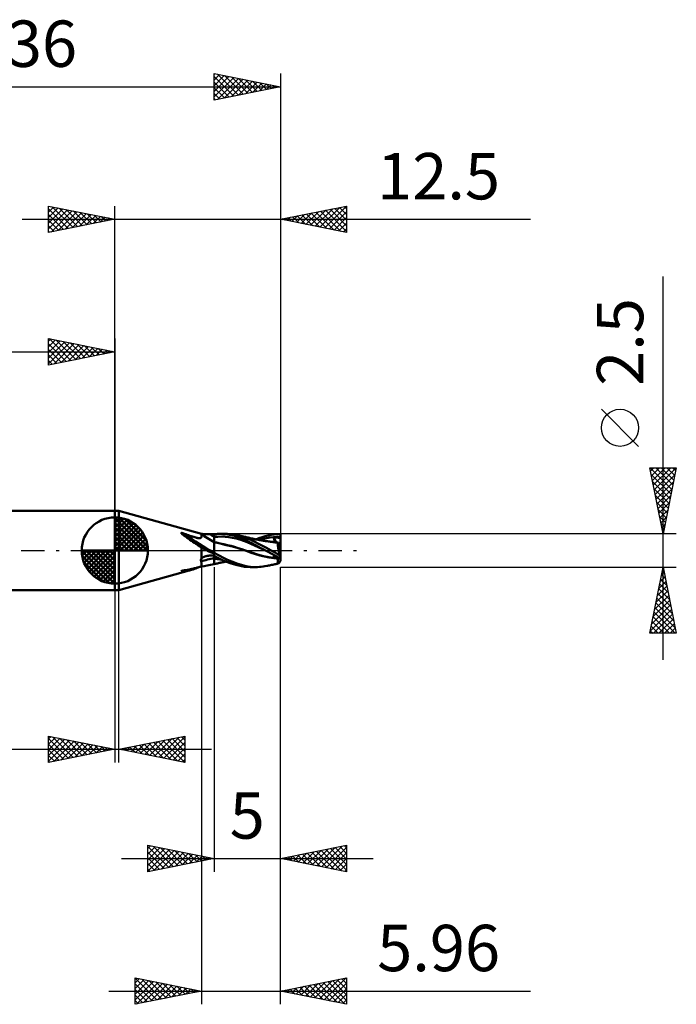
# Model space of a CAD drawing. Units: millimetres. Extents: x -40.6 to 42.4, y -34.2 to 40.1.
# Drawn here: x -7.2 to 42.4, y -34.2 to 40.1 of the extents above; entities that cross this region are included whole.
import ezdxf
from ezdxf.enums import TextEntityAlignment as Align

# ---------------------------------------------------------------- set-up
doc = ezdxf.new("R2010")
doc.units = ezdxf.units.MM
doc.header["$LTSCALE"] = 4.4
doc.linetypes.add('LONGDASH_DASH', pattern=[0.85, 0.4, -0.2, 0.05, -0.2])
for name, color, linetype in [('1', 4, 'CONTINUOUS'), ('2', 7, 'CONTINUOUS'), ('4', 2, 'LONGDASH_DASH'), ('CUT', 1, 'CONTINUOUS'), ('NOCUT', 7, 'CONTINUOUS'), ('SK1', 4, 'CONTINUOUS'), ('SK2', 7, 'CONTINUOUS'), ('SK4', 2, 'LONGDASH_DASH')]:
    doc.layers.add(name, color=color, linetype=linetype)
doc.styles.get("Standard").update_dxf_attribs({"font": 'Monospac821 BT'})

msp = doc.modelspace()

# ---------------------------------------------------------------- linework, layer by layer
at = {"layer": '1', "color": 4, "linetype": 'CONTINUOUS', "lineweight": 50}
for p, q in [((0, 3), (0.3, 3)), ((0, -3), (0, 3)), ((6.54, 1.25), (0.3, 3)), ((0.3, -3), (0.3, 3)), ((5.019, 1.313), (5.021, 1.321)), ((5.021, 1.305), (5.019, 1.313)), ((5.021, 1.321), (5.028, 1.326)), ((5.026, 1.296), (5.021, 1.305)), ((5.032, 1.287), (5.026, 1.296)), ((5.028, 1.326), (5.038, 1.328)), ((5.039, 1.278), (5.032, 1.287)), ((5.038, 1.328), (5.05, 1.328)), ((5.048, 1.269), (5.039, 1.278)), ((5.056, 1.26), (5.048, 1.269)), ((5.062, 1.327), (5.05, 1.328)), ((5.066, 1.251), (5.056, 1.26)), ((5.075, 1.325), (5.062, 1.327)), ((5.075, 1.243), (5.066, 1.251)), ((5.088, 1.323), (5.075, 1.325)), ((5.084, 1.235), (5.075, 1.243)), ((5.094, 1.227), (5.084, 1.235)), ((5.101, 1.32), (5.088, 1.323)), ((5.104, 1.218), (5.094, 1.227)), ((5.114, 1.317), (5.101, 1.32)), ((5.115, 1.209), (5.104, 1.218)), ((5.128, 1.313), (5.114, 1.317)), ((5.127, 1.199), (5.115, 1.209)), ((5.139, 1.189), (5.127, 1.199)), ((5.142, 1.309), (5.128, 1.313)), ((5.152, 1.179), (5.139, 1.189)), ((5.156, 1.304), (5.142, 1.309)), ((5.166, 1.169), (5.152, 1.179)), ((5.17, 1.3), (5.156, 1.304)), ((5.18, 1.158), (5.166, 1.169)), ((5.184, 1.295), (5.17, 1.3)), ((5.195, 1.147), (5.18, 1.158)), ((5.198, 1.29), (5.184, 1.295)), ((5.215, 1.132), (5.195, 1.147)), ((5.211, 1.285), (5.198, 1.29)), ((5.224, 1.28), (5.211, 1.285)), ((5.236, 1.117), (5.215, 1.132)), ((5.237, 1.275), (5.224, 1.28)), ((5.257, 1.102), (5.236, 1.117)), ((5.248, 1.271), (5.237, 1.275)), ((5.259, 1.266), (5.248, 1.271)), ((5.28, 1.086), (5.257, 1.102)), ((5.269, 1.262), (5.259, 1.266)), ((5.369, 1.226), (5.269, 1.262)), ((5.303, 1.069), (5.28, 1.086)), ((5.327, 1.052), (5.303, 1.069)), ((5.441, 0.974), (5.327, 1.052)), ((5.47, 1.189), (5.369, 1.226)), ((5.555, 0.895), (5.441, 0.974)), ((5.571, 1.153), (5.47, 1.189)), ((5.67, 0.815), (5.555, 0.895)), ((5.672, 1.118), (5.571, 1.153)), ((5.785, 0.736), (5.67, 0.815)), ((5.773, 1.083), (5.672, 1.118)), ((5.87, 1.051), (5.773, 1.083)), ((5.961, 1.021), (5.87, 1.051)), ((6.04, 0.997), (5.961, 1.021)), ((6.108, 0.977), (6.04, 0.997)), ((6.167, 0.962), (6.108, 0.977)), ((6.217, 0.949), (6.167, 0.962)), ((6.259, 0.94), (6.217, 0.949)), ((6.294, 0.934), (6.259, 0.94)), ((6.324, 0.929), (6.294, 0.934)), ((6.348, 0.926), (6.324, 0.929)), ((6.371, 0.925), (6.348, 0.926)), ((6.393, 0.924), (6.371, 0.925)), ((6.393, 0.924), (6.415, 0.925)), ((6.415, 0.925), (6.436, 0.927)), ((6.436, 0.927), (6.456, 0.931)), ((6.456, 0.931), (6.474, 0.937)), ((6.474, 0.937), (6.49, 0.945)), ((6.485, 1.26), (6.486, 1.261)), ((6.485, 1.259), (6.485, 1.26)), ((6.486, 1.258), (6.485, 1.259)), ((6.486, 1.261), (6.487, 1.261)), ((6.487, 1.257), (6.486, 1.258)), ((6.487, 1.261), (6.489, 1.261)), ((6.489, 1.256), (6.487, 1.257)), ((6.492, 1.261), (6.489, 1.261)), ((6.491, 1.254), (6.489, 1.256)), ((6.49, 0.945), (6.504, 0.954)), ((6.493, 1.252), (6.491, 1.254)), ((6.495, 1.261), (6.492, 1.261)), ((6.496, 1.25), (6.493, 1.252)), ((6.498, 1.26), (6.495, 1.261)), ((6.5, 1.248), (6.496, 1.25)), ((6.502, 1.259), (6.498, 1.26)), ((6.503, 1.246), (6.5, 1.248)), ((6.507, 1.258), (6.502, 1.259)), ((6.508, 1.244), (6.503, 1.246)), ((6.504, 0.954), (6.516, 0.965)), ((6.511, 1.257), (6.507, 1.258)), ((6.512, 1.241), (6.508, 1.244)), ((6.517, 1.256), (6.511, 1.257)), ((6.516, 1.239), (6.512, 1.241)), ((6.52, 1.234), (6.516, 1.239)), ((6.516, 0.965), (6.526, 0.977)), ((6.522, 1.255), (6.517, 1.256)), ((6.524, 1.228), (6.52, 1.234)), ((6.528, 1.253), (6.522, 1.255)), ((6.528, 1.223), (6.524, 1.228)), ((6.526, 0.977), (6.534, 0.989)), ((6.534, 1.252), (6.528, 1.253)), ((6.531, 1.217), (6.528, 1.223)), ((6.534, 1.211), (6.531, 1.217)), ((6.54, 1.25), (6.534, 1.252)), ((6.537, 1.204), (6.534, 1.211)), ((6.534, 0.989), (6.54, 1.002)), ((6.54, 1.197), (6.537, 1.204)), ((6.54, 1.25), (6.543, 1.25)), ((6.54, 1.25), (6.541, 1.25)), ((6.54, 1.25), (6.54, 1.25)), ((6.543, 1.184), (6.54, 1.197)), ((6.54, 1.002), (6.54, 1.197)), ((6.54, 1.002), (6.543, 1.022)), ((6.541, 1.25), (6.541, 1.25)), ((6.557, 1.25), (6.543, 1.25)), ((6.545, 1.169), (6.543, 1.184)), ((6.543, 1.022), (6.545, 1.043)), ((6.547, 1.154), (6.545, 1.169)), ((6.545, 1.043), (6.547, 1.063)), ((6.548, 1.137), (6.547, 1.154)), ((6.547, 1.063), (6.548, 1.082)), ((6.548, 1.12), (6.548, 1.137)), ((6.548, 1.101), (6.548, 1.12)), ((6.548, 1.082), (6.548, 1.101)), ((6.573, 1.249), (6.557, 1.25)), ((6.591, 1.248), (6.573, 1.249)), ((6.61, 1.247), (6.591, 1.248)), ((6.631, 1.246), (6.61, 1.247)), ((6.653, 1.245), (6.631, 1.246)), ((6.676, 1.243), (6.653, 1.245)), ((6.702, 1.242), (6.676, 1.243)), ((6.728, 1.24), (6.702, 1.242)), ((6.756, 1.238), (6.728, 1.24)), ((6.785, 1.236), (6.756, 1.238)), ((6.816, 1.234), (6.785, 1.236)), ((6.848, 1.233), (6.816, 1.234)), ((6.88, 1.231), (6.848, 1.233)), ((6.914, 1.229), (6.88, 1.231)), ((6.949, 1.228), (6.914, 1.229)), ((6.985, 1.227), (6.949, 1.228)), ((7.021, 1.225), (6.985, 1.227)), ((7.058, 1.224), (7.021, 1.225)), ((7.096, 1.224), (7.058, 1.224)), ((7.135, 1.223), (7.096, 1.224)), ((7.174, 1.223), (7.135, 1.223)), ((7.22, 1.222), (7.174, 1.223)), ((7.267, 1.222), (7.22, 1.222)), ((7.313, 1.222), (7.267, 1.222)), ((7.36, 1.222), (7.313, 1.222)), ((7.407, 1.222), (7.36, 1.222)), ((7.453, 1.221), (7.407, 1.222)), ((7.5, 1.221), (7.453, 1.221)), ((7.5, 1.223), (7.555, 1.23)), ((7.5, -1.036), (7.5, 1.223)), ((7.5, 1.023), (7.777, 1.044)), ((7.555, 1.23), (7.615, 1.236)), ((7.615, 1.236), (7.679, 1.241)), ((7.679, 1.241), (7.749, 1.246)), ((7.749, 1.246), (7.823, 1.249)), ((7.777, 1.044), (8.055, 1.045)), ((7.823, 1.249), (7.901, 1.25)), ((8.123, 1.245), (7.901, 1.25)), ((7.92, 1.25), (8.348, 1.25)), ((8.332, 1.029), (8.055, 1.045)), ((8.375, 1.224), (8.123, 1.245)), ((8.61, 0.999), (8.332, 1.029)), ((8.483, 1.248), (8.353, 1.25)), ((8.66, 1.184), (8.375, 1.224)), ((8.612, 1.242), (8.483, 1.248)), ((8.887, 0.955), (8.61, 0.999)), ((8.748, 1.232), (8.612, 1.242)), ((8.961, 1.124), (8.66, 1.184)), ((8.896, 1.217), (8.748, 1.232)), ((9.164, 0.897), (8.887, 0.955)), ((9.055, 1.194), (8.896, 1.217)), ((9.264, 1.043), (8.961, 1.124)), ((9.223, 1.164), (9.055, 1.194)), ((9.442, 0.823), (9.164, 0.897)), ((9.63, 1.059), (9.223, 1.164)), ((9.293, 1.15), (9.223, 1.164)), ((9.559, 0.941), (9.264, 1.043)), ((9.362, 1.136), (9.293, 1.15)), ((9.411, 1.125), (9.362, 1.136)), ((9.459, 1.115), (9.411, 1.125)), ((9.719, 0.732), (9.442, 0.823)), ((9.508, 1.105), (9.459, 1.115)), ((9.556, 1.094), (9.508, 1.105)), ((9.614, 1.081), (9.556, 1.094)), ((9.811, 0.833), (9.559, 0.941)), ((9.673, 1.068), (9.614, 1.081)), ((10.037, 0.901), (9.63, 1.059)), ((9.723, 1.056), (9.673, 1.068)), ((9.773, 1.044), (9.723, 1.056)), ((9.822, 1.032), (9.773, 1.044)), ((10.015, 0.731), (9.811, 0.833)), ((9.872, 1.02), (9.822, 1.032)), ((9.928, 1.007), (9.872, 1.02)), ((9.983, 0.993), (9.928, 1.007)), ((10.03, 0.981), (9.983, 0.993)), ((10.077, 0.969), (10.03, 0.981)), ((10.472, 0.694), (10.037, 0.901)), ((10.125, 0.958), (10.077, 0.969)), ((10.172, 0.946), (10.125, 0.958)), ((10.233, 0.932), (10.172, 0.946)), ((10.294, 0.918), (10.233, 0.932)), ((10.342, 0.907), (10.294, 0.918)), ((10.391, 0.896), (10.342, 0.907)), ((10.439, 0.885), (10.391, 0.896)), ((10.488, 0.875), (10.439, 0.885)), ((10.546, 0.863), (10.488, 0.875)), ((10.604, 0.851), (10.546, 0.863)), ((10.659, 0.84), (10.604, 0.851)), ((10.658, 0.84), (10.886, 0.93)), ((10.714, 0.829), (10.659, 0.84)), ((10.77, 0.818), (10.714, 0.829)), ((10.825, 0.808), (10.77, 0.818)), ((10.914, 0.792), (10.825, 0.808)), ((10.886, 0.93), (11.118, 1.009)), ((10.98, 0.78), (10.914, 0.792)), ((10.921, 0.791), (11.184, 0.863)), ((11.045, 0.769), (10.98, 0.78)), ((11.111, 0.758), (11.045, 0.769)), ((11.177, 0.748), (11.111, 0.758)), ((11.118, 1.009), (11.352, 1.078)), ((11.225, 0.74), (11.177, 0.748)), ((11.184, 0.863), (11.448, 0.924)), ((11.352, 1.078), (11.586, 1.135)), ((11.448, 0.924), (11.711, 0.973)), ((11.586, 1.135), (11.817, 1.182)), ((11.711, 0.973), (11.974, 1.011)), ((11.817, 1.182), (12.046, 1.218)), ((11.974, 1.011), (12.237, 1.036)), ((11.996, 0.971), (11.986, 0.997)), ((12.182, 0.617), (11.986, 0.997)), ((12.061, 0.991), (11.986, 0.997)), ((12.005, 0.946), (11.996, 0.971)), ((12.014, 0.921), (12.005, 0.946)), ((12.021, 0.898), (12.014, 0.921)), ((12.028, 0.874), (12.021, 0.898)), ((12.034, 0.852), (12.028, 0.874)), ((12.039, 0.83), (12.034, 0.852)), ((12.043, 0.809), (12.039, 0.83)), ((12.046, 0.789), (12.043, 0.809)), ((12.046, 1.218), (12.274, 1.241)), ((12.049, 0.77), (12.046, 0.789)), ((12.05, 0.751), (12.049, 0.77)), ((12.05, 0.734), (12.05, 0.751)), ((12.135, 0.984), (12.061, 0.991)), ((12.21, 0.977), (12.135, 0.984)), ((12.284, 0.969), (12.21, 0.977)), ((12.237, 1.036), (12.5, 1.046)), ((12.274, 1.241), (12.5, 1.25)), ((12.356, 0.96), (12.284, 0.969)), ((12.428, 0.951), (12.356, 0.96)), ((12.5, 0.941), (12.428, 0.951)), ((12.5, -0.767), (12.5, 1.25)), ((5.901, 0.656), (5.785, 0.736)), ((6.016, 0.576), (5.901, 0.656)), ((6.131, 0.496), (6.016, 0.576)), ((6.159, 0.477), (6.131, 0.496)), ((6.187, 0.459), (6.159, 0.477)), ((6.214, 0.441), (6.187, 0.459)), ((6.24, 0.424), (6.214, 0.441)), ((6.266, 0.407), (6.24, 0.424)), ((6.291, 0.39), (6.266, 0.407)), ((6.336, 0.362), (6.291, 0.39)), ((6.38, 0.335), (6.336, 0.362)), ((6.422, 0.31), (6.38, 0.335)), ((6.463, 0.287), (6.422, 0.31)), ((6.502, 0.265), (6.463, 0.287)), ((6.54, 0.246), (6.502, 0.265)), ((6.602, 0.207), (6.54, 0.246)), ((6.54, -0.629), (6.54, 0.246)), ((6.664, 0.17), (6.602, 0.207)), ((6.727, 0.133), (6.664, 0.17)), ((6.788, 0.097), (6.727, 0.133)), ((6.849, 0.063), (6.788, 0.097)), ((6.909, 0.031), (6.849, 0.063)), ((6.968, 0), (6.909, 0.031)), ((7.012, -0.022), (6.968, 0)), ((7.53, 0.621), (7.5, 0.626)), ((7.949, 0.523), (7.5, 0.618)), ((7.561, 0.616), (7.53, 0.621)), ((7.591, 0.61), (7.561, 0.616)), ((7.622, 0.605), (7.591, 0.61)), ((7.652, 0.599), (7.622, 0.605)), ((7.683, 0.593), (7.652, 0.599)), ((7.956, 0.538), (7.683, 0.593)), ((8.412, 0.415), (7.949, 0.523)), ((8.229, 0.477), (7.956, 0.538)), ((8.503, 0.412), (8.229, 0.477)), ((8.879, 0.301), (8.412, 0.415)), ((8.776, 0.342), (8.503, 0.412)), ((9.049, 0.268), (8.776, 0.342)), ((9.307, 0.184), (8.879, 0.301)), ((9.322, 0.188), (9.049, 0.268)), ((9.683, 0.063), (9.307, 0.184)), ((9.595, 0.101), (9.322, 0.188)), ((9.868, 0.007), (9.595, 0.101)), ((9.991, -0.053), (9.683, 0.063)), ((9.997, 0.619), (9.719, 0.732)), ((10.141, -0.094), (9.868, 0.007)), ((10.274, 0.493), (9.997, 0.619)), ((10.183, 0.64), (10.015, 0.731)), ((10.348, 0.55), (10.183, 0.64)), ((10.551, 0.366), (10.274, 0.493)), ((10.515, 0.459), (10.348, 0.55)), ((10.939, 0.462), (10.472, 0.694)), ((10.684, 0.368), (10.515, 0.459)), ((10.829, 0.241), (10.551, 0.366)), ((10.853, 0.276), (10.684, 0.368)), ((11.106, 0.117), (10.829, 0.241)), ((11.024, 0.185), (10.853, 0.276)), ((11.396, 0.227), (10.939, 0.462)), ((11.197, 0.092), (11.024, 0.185)), ((11.384, -0.007), (11.106, 0.117)), ((11.371, 0), (11.197, 0.092)), ((11.302, 0.728), (11.225, 0.74)), ((11.379, 0.716), (11.302, 0.728)), ((11.373, -0.001), (11.371, 0)), ((11.457, 0.705), (11.379, 0.716)), ((11.819, 0), (11.396, 0.227)), ((11.534, 0.694), (11.457, 0.705)), ((11.612, 0.684), (11.534, 0.694)), ((11.69, 0.673), (11.612, 0.684)), ((11.768, 0.663), (11.69, 0.673)), ((11.801, 0.662), (11.705, 0.672)), ((11.846, 0.653), (11.768, 0.663)), ((11.897, 0.651), (11.801, 0.662)), ((11.913, -0.052), (11.819, 0)), ((11.883, 0.649), (11.846, 0.653)), ((11.963, 0.639), (11.883, 0.649)), ((11.994, 0.639), (11.897, 0.651)), ((12.041, 0.628), (11.963, 0.639)), ((12.09, 0.625), (11.994, 0.639)), ((12.001, 0.638), (12.012, 0.642)), ((12.012, 0.642), (12.021, 0.647)), ((12.021, 0.647), (12.029, 0.655)), ((12.029, 0.655), (12.035, 0.664)), ((12.035, 0.664), (12.041, 0.675)), ((12.041, 0.675), (12.045, 0.688)), ((12.118, 0.616), (12.041, 0.628)), ((12.045, 0.688), (12.048, 0.702)), ((12.048, 0.702), (12.05, 0.717)), ((12.05, 0.717), (12.05, 0.734)), ((12.12, 0.623), (12.076, 0.627)), ((12.186, 0.609), (12.09, 0.625)), ((12.192, 0.604), (12.118, 0.616)), ((12.164, 0.619), (12.12, 0.623)), ((12.208, 0.615), (12.164, 0.619)), ((12.282, 0.593), (12.186, 0.609)), ((12.261, 0.592), (12.192, 0.604)), ((12.253, 0.611), (12.208, 0.615)), ((12.298, 0.607), (12.253, 0.611)), ((12.327, 0.579), (12.261, 0.592)), ((12.29, 0.591), (12.282, 0.593)), ((12.297, 0.59), (12.29, 0.591)), ((12.305, 0.588), (12.297, 0.59)), ((12.342, 0.603), (12.298, 0.607)), ((12.312, 0.587), (12.305, 0.588)), ((12.309, 0.487), (12.311, 0.517)), ((12.309, 0.452), (12.309, 0.487)), ((12.31, 0.412), (12.309, 0.452)), ((12.314, 0.369), (12.31, 0.412)), ((12.311, 0.517), (12.315, 0.543)), ((12.319, 0.586), (12.312, 0.587)), ((12.318, 0.321), (12.314, 0.369)), ((12.315, 0.543), (12.32, 0.563)), ((12.325, 0.269), (12.318, 0.321)), ((12.327, 0.584), (12.319, 0.586)), ((12.32, 0.563), (12.327, 0.579)), ((12.333, 0.214), (12.325, 0.269)), ((12.327, 0.583), (12.327, 0.584)), ((12.327, 0.584), (12.33, 0.584)), ((12.327, 0.582), (12.327, 0.583)), ((12.327, 0.583), (12.327, 0.583)), ((12.327, 0.581), (12.327, 0.582)), ((12.327, 0.58), (12.327, 0.581)), ((12.327, 0.579), (12.327, 0.58)), ((12.33, 0.584), (12.332, 0.586)), ((12.332, 0.586), (12.335, 0.587)), ((12.343, 0.156), (12.333, 0.214)), ((12.335, 0.587), (12.337, 0.59)), ((12.337, 0.59), (12.339, 0.594)), ((12.339, 0.594), (12.341, 0.598)), ((12.341, 0.598), (12.342, 0.603)), ((12.5, 0.153), (12.342, 0.603)), ((12.354, 0.096), (12.343, 0.156)), ((12.367, 0.033), (12.354, 0.096)), ((12.38, -0.032), (12.367, 0.033)), ((6.485, -0.731), (6.486, -0.724)), ((6.486, -0.738), (6.485, -0.731)), ((6.486, -0.724), (6.487, -0.717)), ((6.486, -0.745), (6.486, -0.738)), ((6.487, -0.717), (6.488, -0.71)), ((6.488, -0.71), (6.49, -0.702)), ((6.49, -0.702), (6.493, -0.695)), ((6.493, -0.695), (6.496, -0.688)), ((6.496, -0.688), (6.499, -0.681)), ((6.499, -0.681), (6.503, -0.674)), ((6.503, -0.674), (6.508, -0.667)), ((6.508, -0.667), (6.512, -0.66)), ((6.512, -0.66), (6.517, -0.654)), ((6.517, -0.654), (6.523, -0.647)), ((6.523, -0.647), (6.528, -0.641)), ((6.528, -0.641), (6.534, -0.635)), ((6.534, -0.635), (6.54, -0.629)), ((6.54, -0.629), (6.554, -0.609)), ((6.554, -0.609), (6.571, -0.59)), ((6.571, -0.59), (6.589, -0.572)), ((6.589, -0.572), (6.608, -0.555)), ((6.608, -0.555), (6.629, -0.539)), ((6.629, -0.539), (6.652, -0.524)), ((6.652, -0.524), (6.676, -0.509)), ((6.676, -0.509), (6.702, -0.495)), ((6.702, -0.495), (6.729, -0.482)), ((6.729, -0.482), (6.758, -0.469)), ((6.758, -0.469), (6.788, -0.457)), ((6.788, -0.457), (6.819, -0.446)), ((6.819, -0.446), (6.852, -0.435)), ((6.852, -0.435), (6.886, -0.426)), ((6.886, -0.426), (6.921, -0.417)), ((6.921, -0.417), (6.96, -0.409)), ((6.96, -0.409), (7.001, -0.402)), ((7.001, -0.402), (7.043, -0.396)), ((7.056, -0.043), (7.012, -0.022)), ((7.043, -0.396), (7.086, -0.391)), ((7.098, -0.063), (7.056, -0.043)), ((7.086, -0.391), (7.129, -0.388)), ((7.14, -0.082), (7.098, -0.063)), ((7.129, -0.388), (7.174, -0.386)), ((7.181, -0.1), (7.14, -0.082)), ((7.174, -0.386), (7.22, -0.385)), ((7.22, -0.116), (7.181, -0.1)), ((7.258, -0.131), (7.22, -0.116)), ((7.22, -0.385), (7.267, -0.384)), ((7.293, -0.143), (7.258, -0.131)), ((7.267, -0.384), (7.313, -0.383)), ((7.327, -0.155), (7.293, -0.143)), ((7.313, -0.383), (7.36, -0.382)), ((7.358, -0.164), (7.327, -0.155)), ((7.388, -0.172), (7.358, -0.164)), ((7.36, -0.382), (7.407, -0.381)), ((7.415, -0.178), (7.388, -0.172)), ((7.407, -0.381), (7.453, -0.381)), ((7.441, -0.183), (7.415, -0.178)), ((7.47, -0.187), (7.441, -0.183)), ((7.453, -0.381), (7.5, -0.38)), ((7.5, -0.187), (7.47, -0.187)), ((7.59, -0.211), (7.5, -0.153)), ((7.674, -0.491), (7.5, -0.386)), ((7.587, -0.614), (7.5, -0.597)), ((7.588, -0.623), (7.5, -0.606)), ((7.673, -0.629), (7.587, -0.614)), ((7.677, -0.639), (7.588, -0.623)), ((7.731, -0.298), (7.59, -0.211)), ((7.76, -0.643), (7.673, -0.629)), ((7.889, -0.608), (7.674, -0.491)), ((7.768, -0.653), (7.677, -0.639)), ((7.92, -0.407), (7.731, -0.298)), ((7.847, -0.655), (7.76, -0.643)), ((7.858, -0.665), (7.768, -0.653)), ((7.933, -0.665), (7.847, -0.655)), ((7.949, -0.675), (7.858, -0.665)), ((8.145, -0.733), (7.889, -0.608)), ((8.153, -0.53), (7.92, -0.407)), ((8.02, -0.675), (7.933, -0.665)), ((8.04, -0.684), (7.949, -0.675)), ((8.444, -0.859), (8.145, -0.733)), ((8.398, -0.648), (8.153, -0.53)), ((8.643, -0.755), (8.398, -0.648)), ((10.293, -0.167), (9.991, -0.053)), ((10.414, -0.187), (10.141, -0.094)), ((10.621, -0.275), (10.293, -0.167)), ((10.688, -0.273), (10.414, -0.187)), ((10.953, -0.367), (10.621, -0.275)), ((10.961, -0.349), (10.688, -0.273)), ((11.302, -0.449), (10.953, -0.367)), ((11.234, -0.418), (10.961, -0.349)), ((11.507, -0.481), (11.234, -0.418)), ((11.66, -0.523), (11.302, -0.449)), ((11.375, -0.002), (11.373, -0.001)), ((11.377, -0.003), (11.375, -0.002)), ((11.384, -0.007), (11.377, -0.003)), ((11.384, -0.007), (11.383, -0.007)), ((11.383, -0.007), (11.383, -0.007)), ((11.383, -0.007), (11.383, -0.007)), ((11.384, -0.007), (11.384, -0.007)), ((11.573, -0.108), (11.384, -0.007)), ((11.384, -0.007), (11.384, -0.007)), ((11.781, -0.538), (11.507, -0.481)), ((11.761, -0.209), (11.573, -0.108)), ((12.012, -0.587), (11.66, -0.523)), ((11.947, -0.31), (11.761, -0.209)), ((12.054, -0.589), (11.781, -0.538)), ((12.006, -0.105), (11.913, -0.052)), ((12.133, -0.411), (11.947, -0.31)), ((11.98, -0.502), (12.095, -0.391)), ((11.98, -0.502), (11.995, -0.475)), ((12.033, -0.506), (11.98, -0.502)), ((11.995, -0.475), (12.009, -0.449)), ((12.099, -0.158), (12.006, -0.105)), ((12.009, -0.449), (12.021, -0.425)), ((12.327, -0.638), (12.012, -0.587)), ((12.021, -0.425), (12.031, -0.402)), ((12.031, -0.402), (12.038, -0.382)), ((12.083, -0.51), (12.033, -0.506)), ((12.038, -0.382), (12.044, -0.363)), ((12.327, -0.634), (12.054, -0.589)), ((12.134, -0.514), (12.083, -0.51)), ((12.192, -0.211), (12.099, -0.158)), ((12.317, -0.512), (12.133, -0.411)), ((12.186, -0.518), (12.134, -0.514)), ((12.238, -0.523), (12.186, -0.518)), ((12.284, -0.265), (12.192, -0.211)), ((12.291, -0.527), (12.238, -0.523)), ((12.375, -0.319), (12.284, -0.265)), ((12.342, -0.532), (12.291, -0.527)), ((12.314, -0.749), (12.32, -0.696)), ((12.5, -0.612), (12.317, -0.512)), ((12.32, -0.696), (12.327, -0.638)), ((12.327, -0.634), (12.33, -0.618)), ((12.327, -0.634), (12.327, -0.634)), ((12.327, -0.635), (12.327, -0.634)), ((12.327, -0.636), (12.327, -0.635)), ((12.327, -0.636), (12.327, -0.636)), ((12.327, -0.637), (12.327, -0.636)), ((12.327, -0.638), (12.327, -0.637)), ((12.33, -0.618), (12.332, -0.602)), ((12.332, -0.602), (12.335, -0.587)), ((12.335, -0.587), (12.337, -0.573)), ((12.337, -0.573), (12.339, -0.559)), ((12.339, -0.559), (12.341, -0.545)), ((12.341, -0.545), (12.342, -0.532)), ((12.342, -0.532), (12.344, -0.527)), ((12.467, -0.373), (12.375, -0.319)), ((12.396, -0.098), (12.38, -0.032)), ((12.412, -0.166), (12.396, -0.098)), ((12.429, -0.235), (12.412, -0.166)), ((12.447, -0.304), (12.429, -0.235)), ((12.467, -0.373), (12.447, -0.304)), ((0.3, -3), (5.794, -1.459)), ((5.269, -1.491), (5.38, -1.472)), ((5.38, -1.472), (5.492, -1.451)), ((5.492, -1.451), (5.604, -1.43)), ((5.604, -1.43), (5.716, -1.408)), ((5.637, -1.5), (5.715, -1.481)), ((5.715, -1.481), (5.793, -1.46)), ((5.716, -1.408), (5.826, -1.385)), ((5.793, -1.46), (5.849, -1.443)), ((5.826, -1.385), (5.931, -1.362)), ((5.849, -1.443), (5.906, -1.426)), ((5.906, -1.426), (5.962, -1.408)), ((5.931, -1.362), (6.022, -1.342)), ((5.962, -1.408), (6.019, -1.389)), ((6.019, -1.389), (6.075, -1.37)), ((6.022, -1.342), (6.1, -1.324)), ((6.075, -1.37), (6.131, -1.349)), ((6.1, -1.324), (6.166, -1.308)), ((6.131, -1.349), (6.17, -1.335)), ((6.166, -1.307), (6.358, -1.261)), ((6.166, -1.308), (6.219, -1.294)), ((6.17, -1.335), (6.207, -1.32)), ((6.207, -1.32), (6.243, -1.306)), ((6.219, -1.294), (6.263, -1.282)), ((6.243, -1.306), (6.278, -1.292)), ((6.263, -1.282), (6.3, -1.272)), ((6.278, -1.292), (6.313, -1.278)), ((6.3, -1.272), (6.33, -1.263)), ((6.313, -1.278), (6.346, -1.265)), ((6.33, -1.263), (6.355, -1.256)), ((6.355, -1.256), (6.379, -1.248)), ((6.358, -1.261), (6.553, -1.216)), ((6.379, -1.248), (6.403, -1.24)), ((6.403, -1.24), (6.426, -1.231)), ((6.426, -1.231), (6.447, -1.222)), ((6.447, -1.222), (6.467, -1.212)), ((6.467, -1.212), (6.485, -1.203)), ((6.485, -1.203), (6.501, -1.192)), ((6.487, -0.751), (6.486, -0.745)), ((6.489, -0.758), (6.487, -0.751)), ((6.491, -0.764), (6.489, -0.758)), ((6.494, -0.77), (6.491, -0.764)), ((6.497, -0.776), (6.494, -0.77)), ((6.5, -0.782), (6.497, -0.776)), ((6.504, -0.787), (6.5, -0.782)), ((6.501, -1.192), (6.514, -1.182)), ((6.508, -0.792), (6.504, -0.787)), ((6.512, -0.797), (6.508, -0.792)), ((6.516, -0.802), (6.512, -0.797)), ((6.514, -1.182), (6.525, -1.171)), ((6.52, -0.818), (6.516, -0.802)), ((6.524, -0.834), (6.52, -0.818)), ((6.528, -0.85), (6.524, -0.834)), ((6.525, -1.171), (6.533, -1.16)), ((6.531, -0.865), (6.528, -0.85)), ((6.534, -0.881), (6.531, -0.865)), ((6.533, -1.16), (6.54, -1.148)), ((6.537, -0.896), (6.534, -0.881)), ((6.54, -0.91), (6.537, -0.896)), ((6.543, -0.94), (6.54, -0.91)), ((6.54, -1.148), (6.54, -0.91)), ((6.54, -1.148), (6.543, -1.134)), ((6.545, -0.967), (6.543, -0.94)), ((6.543, -1.134), (6.545, -1.118)), ((6.547, -0.994), (6.545, -0.967)), ((6.545, -1.118), (6.547, -1.101)), ((6.548, -1.018), (6.547, -0.994)), ((6.547, -1.101), (6.548, -1.082)), ((6.548, -1.041), (6.548, -1.018)), ((6.548, -1.062), (6.548, -1.041)), ((6.548, -1.082), (6.548, -1.062)), ((6.553, -1.216), (6.748, -1.173)), ((6.748, -1.173), (6.974, -1.126)), ((6.974, -1.126), (7.236, -1.075)), ((7.236, -1.075), (7.5, -1.028)), ((7.5, -1.036), (7.57, -1.018)), ((7.57, -1.018), (7.632, -1.003)), ((7.632, -1.003), (7.694, -0.988)), ((7.694, -0.988), (7.756, -0.974)), ((7.756, -0.974), (7.818, -0.959)), ((7.818, -0.959), (7.89, -0.943)), ((7.89, -0.943), (7.951, -0.93)), ((7.951, -0.93), (8.012, -0.917)), ((8.012, -0.917), (8.074, -0.904)), ((8.074, -0.904), (8.132, -0.892)), ((8.132, -0.892), (8.181, -0.882)), ((8.181, -0.882), (8.231, -0.872)), ((8.231, -0.872), (8.287, -0.861)), ((8.287, -0.861), (8.342, -0.85)), ((8.342, -0.85), (8.397, -0.84)), ((8.781, -0.98), (8.444, -0.859)), ((8.916, -0.865), (8.643, -0.755)), ((9.131, -1.084), (8.781, -0.98)), ((9.227, -0.978), (8.916, -0.865)), ((9.478, -1.167), (9.131, -1.084)), ((9.564, -1.085), (9.227, -0.978)), ((9.783, -1.22), (9.478, -1.167)), ((9.907, -1.175), (9.564, -1.085)), ((10.02, -1.244), (9.783, -1.22)), ((10.246, -1.231), (9.907, -1.175)), ((10.214, -1.25), (10.02, -1.244)), ((10.611, -1.25), (10.211, -1.25)), ((10.629, -1.25), (10.246, -1.231)), ((10.629, -1.25), (10.773, -1.247)), ((10.773, -1.247), (10.916, -1.239)), ((10.916, -1.239), (11.058, -1.226)), ((11.058, -1.226), (11.199, -1.209)), ((11.199, -1.209), (11.338, -1.188)), ((11.338, -1.188), (11.473, -1.164)), ((11.473, -1.164), (11.535, -1.151)), ((11.535, -1.151), (11.607, -1.137)), ((11.607, -1.137), (11.678, -1.123)), ((11.678, -1.123), (11.75, -1.108)), ((11.75, -1.108), (11.821, -1.094)), ((11.821, -1.094), (11.846, -1.089)), ((11.846, -1.089), (11.923, -1.072)), ((11.923, -1.072), (12.001, -1.056)), ((12.001, -1.056), (12.079, -1.039)), ((12.079, -1.039), (12.156, -1.022)), ((12.156, -1.022), (12.206, -1.011)), ((12.206, -1.011), (12.257, -1)), ((12.257, -1), (12.307, -0.988)), ((12.307, -0.988), (12.357, -0.977)), ((12.309, -0.841), (12.31, -0.798)), ((12.31, -0.879), (12.309, -0.841)), ((12.31, -0.798), (12.314, -0.749)), ((12.312, -0.912), (12.31, -0.879)), ((12.317, -0.937), (12.312, -0.912)), ((12.324, -0.957), (12.317, -0.937)), ((12.333, -0.97), (12.324, -0.957)), ((12.344, -0.977), (12.333, -0.97)), ((12.357, -0.977), (12.344, -0.977)), ((12.357, -0.977), (12.371, -0.97)), ((12.371, -0.97), (12.388, -0.957)), ((12.388, -0.957), (12.406, -0.938)), ((12.406, -0.938), (12.425, -0.913)), ((12.425, -0.913), (12.445, -0.883)), ((12.445, -0.883), (12.467, -0.846)), ((5.02, -1.556), (5.024, -1.551)), ((5.02, -1.561), (5.02, -1.556)), ((5.023, -1.565), (5.02, -1.561)), ((5.029, -1.568), (5.023, -1.565)), ((5.024, -1.551), (5.033, -1.545)), ((5.035, -1.57), (5.029, -1.568)), ((5.033, -1.545), (5.045, -1.54)), ((5.043, -1.572), (5.035, -1.57)), ((5.052, -1.573), (5.043, -1.572)), ((5.045, -1.54), (5.057, -1.535)), ((5.061, -1.574), (5.052, -1.573)), ((5.057, -1.535), (5.07, -1.531)), ((5.07, -1.575), (5.061, -1.574)), ((5.07, -1.531), (5.084, -1.527)), ((5.079, -1.576), (5.07, -1.575)), ((5.088, -1.576), (5.079, -1.576)), ((5.084, -1.527), (5.098, -1.523)), ((5.099, -1.576), (5.088, -1.576)), ((5.098, -1.523), (5.113, -1.52)), ((5.109, -1.577), (5.099, -1.576)), ((5.109, -1.577), (5.121, -1.576)), ((5.113, -1.52), (5.128, -1.516)), ((5.121, -1.576), (5.133, -1.576)), ((5.128, -1.516), (5.143, -1.513)), ((5.133, -1.576), (5.146, -1.576)), ((5.143, -1.513), (5.159, -1.51)), ((5.146, -1.576), (5.159, -1.575)), ((5.159, -1.51), (5.174, -1.507)), ((5.159, -1.575), (5.173, -1.574)), ((5.173, -1.574), (5.188, -1.574)), ((5.174, -1.507), (5.19, -1.504)), ((5.188, -1.574), (5.203, -1.572)), ((5.19, -1.504), (5.205, -1.502)), ((5.203, -1.572), (5.219, -1.571)), ((5.205, -1.502), (5.219, -1.499)), ((5.219, -1.499), (5.233, -1.497)), ((5.219, -1.571), (5.236, -1.569)), ((5.233, -1.497), (5.246, -1.495)), ((5.236, -1.569), (5.253, -1.568)), ((5.246, -1.495), (5.258, -1.493)), ((5.253, -1.568), (5.27, -1.566)), ((5.258, -1.493), (5.269, -1.491)), ((5.27, -1.566), (5.289, -1.564)), ((5.289, -1.564), (5.308, -1.561)), ((5.308, -1.561), (5.327, -1.559)), ((5.327, -1.559), (5.404, -1.547)), ((5.404, -1.547), (5.482, -1.533)), ((5.482, -1.533), (5.559, -1.517)), ((5.559, -1.517), (5.637, -1.5)), ((0, -3), (0.3, -3))]:
    msp.add_line(p, q, dxfattribs=at)
for centre, major_axis, ratio, start_param, end_param in [((15.704, 15.921), (-12.061, 14.372), 0.956448, 1.814164, 1.956196), ((15.932, 16.113), (-11.785, 14.043), 0.956448, 1.866419, 1.929973), ((16.065, 16.225), (-11.666, 13.901), 0.956448, 1.894702, 1.915918), ((15.932, -12.673), (-17.538, 5.339), 0.640729, 5.396454, 5.460007), ((12.555, 0), (-0.36, 1.249), 0.150264, 1.830752, 1.914515), ((15.655, -13.583), (-18.022, 5.486), 0.640729, 5.450325, 5.502407), ((12.555, 0), (0.36, 1.249), 0.150264, 4.011775, 4.095539)]:
    msp.add_ellipse(centre, major_axis=major_axis, ratio=ratio, start_param=start_param, end_param=end_param, dxfattribs=at)
at = {"layer": '2', "color": 7, "linetype": 'CONTINUOUS', "lineweight": 25}
for p, q in [((-5, 24), (-5, 26)), ((-5, 26), (0, 25)), ((-5, 25.971), (-4.976, 25.995)), ((-5, 25.547), (-4.623, 25.924)), ((-5, 25.123), (-4.269, 25.854)), ((-5, 25.789), (-3.509, 24.298)), ((-5, 24.698), (-3.915, 25.783)), ((-5, 24.274), (-3.562, 25.712)), ((-5, 25.365), (-3.863, 24.227)), ((-4.813, 24.037), (-3.208, 25.642)), ((-4.733, 25.947), (-3.156, 24.369)), ((-4.282, 24.144), (-2.855, 25.571)), ((-4.203, 25.841), (-2.802, 24.44)), ((-3.752, 24.25), (-2.501, 25.5)), ((-3.673, 25.735), (-2.449, 24.51)), ((-3.222, 24.356), (-2.148, 25.429)), ((-3.142, 25.628), (-2.095, 24.581)), ((-2.691, 24.462), (-1.794, 25.359)), ((-2.612, 25.522), (-1.741, 24.652)), ((-2.161, 24.568), (-1.441, 25.288)), ((-2.082, 25.416), (-1.388, 24.722)), ((-1.551, 25.31), (-1.034, 24.793)), ((0, 3), (0, 26)), ((12.5, 26), (12.5, 1.25)), ((12.5, 25), (17.5, 26)), ((13.724, 24.755), (14.336, 25.367)), ((14.078, 24.684), (14.867, 25.473)), ((14.131, 25.326), (14.946, 24.511)), ((14.431, 24.614), (15.397, 25.579)), ((14.484, 25.397), (15.476, 24.405)), ((14.785, 24.543), (15.927, 25.685)), ((14.838, 25.467), (16.006, 24.299)), ((15.138, 24.472), (16.458, 25.791)), ((15.191, 25.538), (16.537, 24.193)), ((15.492, 24.402), (16.988, 25.898)), ((15.545, 25.609), (17.067, 24.087)), ((15.846, 24.331), (17.5, 25.985)), ((15.898, 25.68), (17.5, 24.078)), ((16.199, 24.26), (17.5, 25.561)), ((16.252, 25.75), (17.5, 24.502)), ((16.605, 25.821), (17.5, 24.926)), ((16.959, 25.892), (17.5, 25.351)), ((17.312, 25.962), (17.5, 25.775)), ((17.5, 26), (17.5, 24)), ((-7, 25), (31.4, 25)), ((0, 25), (-5, 24)), ((-5, 24.94), (-4.216, 24.157)), ((-1.631, 24.674), (-1.087, 25.217)), ((-1.1, 24.78), (-0.733, 25.147)), ((-1.021, 25.204), (-0.681, 24.864)), ((-0.57, 24.886), (-0.38, 25.076)), ((-0.491, 25.098), (-0.327, 24.935)), ((-0.04, 24.992), (-0.026, 25.005)), ((17.5, 24), (12.5, 25)), ((12.664, 24.967), (12.745, 25.049)), ((12.716, 25.043), (12.824, 24.935)), ((13.017, 24.897), (13.276, 25.155)), ((13.07, 25.114), (13.355, 24.829)), ((13.371, 24.826), (13.806, 25.261)), ((13.423, 25.185), (13.885, 24.723)), ((13.777, 25.255), (14.415, 24.617)), ((16.553, 24.189), (17.5, 25.137)), ((16.906, 24.119), (17.5, 24.712)), ((-5, 24.516), (-4.57, 24.086)), ((-5, 24.092), (-4.923, 24.015)), ((17.26, 24.048), (17.5, 24.288)), ((41.4, -8.25), (41.4, 20.675)), ((39.55, 7.862), (36.75, 10.662)), ((41.4, 1.25), (40.4, 6.25)), ((40.4, 6.25), (42.4, 6.25)), ((40.419, 6.25), (42.07, 4.599)), ((40.452, 5.989), (40.713, 6.25)), ((40.523, 5.636), (41.137, 6.25)), ((40.594, 5.282), (41.561, 6.25)), ((40.664, 4.929), (41.986, 6.25)), ((40.735, 4.575), (42.398, 6.238)), ((40.843, 6.25), (42.141, 4.953)), ((41.268, 6.25), (42.211, 5.306)), ((42.4, 6.25), (41.4, 1.25)), ((41.692, 6.25), (42.282, 5.66)), ((42.116, 6.25), (42.353, 6.013)), ((40.501, 5.743), (41.999, 4.246)), ((40.607, 5.213), (41.928, 3.892)), ((40.806, 4.222), (42.291, 5.707)), ((40.713, 4.683), (41.858, 3.539)), ((40.876, 3.868), (42.185, 5.177)), ((40.947, 3.515), (42.079, 4.647)), ((40.82, 4.152), (41.787, 3.185)), ((41.018, 3.161), (41.973, 4.116)), ((40.926, 3.622), (41.716, 2.831)), ((41.032, 3.092), (41.646, 2.478)), ((41.089, 2.807), (41.867, 3.586)), ((41.159, 2.454), (41.761, 3.056)), ((41.138, 2.561), (41.575, 2.124)), ((41.23, 2.1), (41.655, 2.525)), ((41.244, 2.031), (41.504, 1.771)), ((41.301, 1.747), (41.549, 1.995)), ((41.35, 1.501), (41.433, 1.417)), ((42.4, 1.25), (12.5, 1.25)), ((41.371, 1.393), (41.443, 1.465)), ((6.54, 0), (6.54, -34.25)), ((7.5, -1.25), (7.5, -24.25)), ((12.5, -1.25), (42.4, -1.25)), ((12.5, -24.25), (12.5, -1.25)), ((12.5, -34.25), (12.5, -1.25)), ((40.4, -6.25), (41.4, -1.25)), ((41.355, -1.474), (41.467, -1.586)), ((41.394, -1.281), (41.404, -1.27)), ((41.4, -1.25), (42.4, -6.25)), ((41.182, -2.341), (41.546, -1.978)), ((41.214, -2.181), (41.679, -2.647)), ((41.284, -1.828), (41.573, -2.117)), ((41.288, -1.811), (41.475, -1.624)), ((40.97, -3.402), (41.687, -2.685)), ((41.072, -2.889), (41.892, -3.708)), ((41.076, -2.872), (41.616, -2.331)), ((41.143, -2.535), (41.785, -3.177)), ((0, -3), (0, -16)), ((0.3, -16), (0.3, -3)), ((40.757, -4.463), (41.828, -3.392)), ((40.864, -3.932), (41.758, -3.038)), ((40.931, -3.596), (42.104, -4.768)), ((41.002, -3.242), (41.998, -4.238)), ((40.439, -6.054), (42.04, -4.452)), ((40.545, -5.523), (41.97, -4.099)), ((40.651, -4.993), (41.899, -3.745)), ((40.789, -4.303), (42.316, -5.829)), ((40.86, -3.949), (42.21, -5.299)), ((40.648, -5.01), (41.888, -6.25)), ((40.667, -6.25), (42.111, -4.806)), ((40.719, -4.656), (42.312, -6.25)), ((41.091, -6.25), (42.182, -5.16)), ((40.507, -5.717), (41.04, -6.25)), ((40.577, -5.363), (41.464, -6.25)), ((41.516, -6.25), (42.253, -5.513)), ((41.94, -6.25), (42.323, -5.867)), ((42.4, -6.25), (40.4, -6.25)), ((40.436, -6.071), (40.615, -6.25)), ((42.364, -6.25), (42.394, -6.22)), ((-5, -16), (-5, -14)), ((-5, -14), (0, -15)), ((-5, -14.194), (-4.838, -14.032)), ((-5, -14.619), (-4.485, -14.103)), ((-4.713, -14.057), (-3.142, -15.628)), ((0.3, -15), (5.3, -14)), ((3.338, -15.608), (4.857, -14.089)), ((3.692, -15.678), (5.3, -14.07)), ((5.035, -14.053), (5.3, -14.319)), ((5.3, -14), (5.3, -16)), ((-5, -15.043), (-4.131, -14.174)), ((-5, -14.194), (-3.495, -15.699)), ((-5, -15.467), (-3.777, -14.245)), ((-5, -15.891), (-3.424, -14.315)), ((-5, -14.619), (-3.849, -15.77)), ((-4.605, -15.921), (-3.07, -14.386)), ((-4.182, -14.164), (-2.788, -15.558)), ((-4.075, -15.815), (-2.717, -14.457)), ((-3.652, -14.27), (-2.435, -15.487)), ((-3.545, -15.709), (-2.363, -14.527)), ((-3.122, -14.376), (-2.081, -15.416)), ((-3.014, -15.603), (-2.01, -14.598)), ((-2.591, -14.482), (-1.727, -15.345)), ((-2.484, -15.497), (-1.656, -14.669)), ((-2.061, -14.588), (-1.374, -15.275)), ((-1.954, -15.391), (-1.303, -14.739)), ((-1.531, -14.694), (-1.02, -15.204)), ((-1.423, -15.285), (-0.949, -14.81)), ((-1, -14.8), (-0.667, -15.133)), ((0.863, -15.113), (1.145, -14.831)), ((1.145, -14.831), (1.568, -15.254)), ((1.217, -15.183), (1.675, -14.725)), ((1.499, -14.76), (2.098, -15.36)), ((1.57, -15.254), (2.206, -14.619)), ((1.853, -14.689), (2.629, -15.466)), ((1.924, -15.325), (2.736, -14.513)), ((2.206, -14.619), (3.159, -15.572)), ((2.277, -15.395), (3.266, -14.407)), ((2.56, -14.548), (3.689, -15.678)), ((2.631, -15.466), (3.797, -14.301)), ((2.913, -14.477), (4.22, -15.784)), ((2.985, -15.537), (4.327, -14.195)), ((3.267, -14.407), (4.75, -15.89)), ((3.62, -14.336), (5.28, -15.996)), ((3.974, -14.265), (5.3, -15.591)), ((4.045, -15.749), (5.3, -14.494)), ((4.327, -14.195), (5.3, -15.167)), ((4.681, -14.124), (5.3, -14.743)), ((-15.925, -15), (7.3, -15)), ((0, -15), (-5, -16)), ((-5, -15.043), (-4.202, -15.84)), ((-5, -15.467), (-4.556, -15.911)), ((-0.893, -15.179), (-0.595, -14.881)), ((-0.47, -14.906), (-0.313, -15.063)), ((-0.363, -15.073), (-0.242, -14.952)), ((5.3, -16), (0.3, -15)), ((0.438, -14.972), (0.508, -15.042)), ((0.51, -15.042), (0.615, -14.937)), ((0.792, -14.902), (1.038, -15.148)), ((4.399, -15.82), (5.3, -14.919)), ((4.752, -15.89), (5.3, -15.343)), ((-5, -15.891), (-4.909, -15.982)), ((5.106, -15.961), (5.3, -15.767)), ((2.5, -24.25), (2.5, -22.25)), ((2.5, -22.25), (7.5, -23.25)), ((2.5, -22.497), (2.705, -22.291)), ((12.5, -23.25), (17.5, -22.25)), ((17.344, -22.281), (17.5, -22.437)), ((17.5, -22.25), (17.5, -24.25)), ((2.5, -22.346), (4.087, -23.933)), ((2.5, -22.921), (3.059, -22.362)), ((2.5, -23.345), (3.413, -22.433)), ((2.5, -23.769), (3.766, -22.503)), ((2.5, -24.194), (4.12, -22.574)), ((2.5, -22.77), (3.733, -24.003)), ((2.911, -22.332), (4.44, -23.862)), ((2.96, -24.158), (4.473, -22.645)), ((3.441, -22.438), (4.794, -23.791)), ((3.49, -24.052), (4.827, -22.715)), ((3.971, -22.544), (5.148, -23.72)), ((4.02, -23.946), (5.18, -22.786)), ((4.502, -22.65), (5.501, -23.65)), ((4.551, -23.84), (5.534, -22.857)), ((5.032, -22.756), (5.855, -23.579)), ((5.081, -23.734), (5.887, -22.927)), ((5.562, -22.862), (6.208, -23.508)), ((5.611, -23.628), (6.241, -22.998)), ((6.093, -22.969), (6.562, -23.438)), ((13.488, -23.448), (13.982, -22.954)), ((13.809, -22.988), (14.463, -23.643)), ((13.841, -23.518), (14.512, -22.848)), ((14.162, -22.918), (14.993, -23.749)), ((14.195, -23.589), (15.043, -22.741)), ((14.516, -22.847), (15.524, -23.855)), ((14.549, -23.66), (15.573, -22.635)), ((14.869, -22.776), (16.054, -23.961)), ((14.902, -23.73), (16.103, -22.529)), ((15.223, -22.705), (16.584, -24.067)), ((15.256, -23.801), (16.634, -22.423)), ((15.576, -22.635), (17.115, -24.173)), ((15.609, -23.872), (17.164, -22.317)), ((15.93, -22.564), (17.5, -24.134)), ((15.963, -23.943), (17.5, -22.405)), ((16.284, -22.493), (17.5, -23.71)), ((16.316, -24.013), (17.5, -22.83)), ((16.637, -22.423), (17.5, -23.285)), ((16.991, -22.352), (17.5, -22.861)), ((0.5, -23.25), (19.5, -23.25)), ((2.5, -23.194), (3.38, -24.074)), ((7.5, -23.25), (2.5, -24.25)), ((2.5, -23.619), (3.026, -24.145)), ((6.142, -23.522), (6.595, -23.069)), ((6.623, -23.075), (6.915, -23.367)), ((6.672, -23.416), (6.948, -23.14)), ((7.153, -23.181), (7.269, -23.296)), ((7.202, -23.31), (7.302, -23.21)), ((17.5, -24.25), (12.5, -23.25)), ((12.748, -23.2), (12.872, -23.324)), ((12.781, -23.306), (12.921, -23.166)), ((13.102, -23.13), (13.402, -23.43)), ((13.134, -23.377), (13.452, -23.06)), ((13.455, -23.059), (13.933, -23.537)), ((16.67, -24.084), (17.5, -23.254)), ((17.023, -24.155), (17.5, -23.678)), ((2.5, -24.043), (2.673, -24.215)), ((17.377, -24.225), (17.5, -24.102)), ((1.54, -34.25), (1.54, -32.25)), ((1.54, -32.25), (6.54, -33.25)), ((1.54, -32.275), (3.186, -33.921)), ((1.54, -32.627), (1.854, -32.313)), ((1.54, -33.051), (2.208, -32.384)), ((1.54, -33.476), (2.561, -32.454)), ((1.54, -33.9), (2.915, -32.525)), ((1.633, -34.231), (3.268, -32.596)), ((2.039, -32.35), (3.539, -33.85)), ((2.163, -34.125), (3.622, -32.666)), ((2.57, -32.456), (3.893, -33.779)), ((3.1, -32.562), (4.247, -33.709)), ((3.63, -32.668), (4.6, -33.638)), ((12.5, -33.25), (17.5, -32.25)), ((14.397, -33.629), (15.345, -32.681)), ((14.75, -33.7), (15.875, -32.575)), ((15.104, -33.771), (16.406, -32.469)), ((15.375, -32.675), (16.812, -34.112)), ((15.457, -33.841), (16.936, -32.363)), ((15.728, -32.604), (17.343, -34.219)), ((15.811, -33.912), (17.466, -32.257)), ((16.082, -32.534), (17.5, -33.952)), ((16.164, -33.983), (17.5, -32.647)), ((16.436, -32.463), (17.5, -33.527)), ((16.789, -32.392), (17.5, -33.103)), ((17.143, -32.321), (17.5, -32.679)), ((17.496, -32.251), (17.5, -32.255)), ((17.5, -32.25), (17.5, -34.25)), ((-0.46, -33.25), (31.4, -33.25)), ((1.54, -32.699), (2.832, -33.992)), ((1.54, -33.123), (2.479, -34.062)), ((6.54, -33.25), (1.54, -34.25)), ((2.693, -34.019), (3.975, -32.737)), ((3.224, -33.913), (4.329, -32.808)), ((3.754, -33.807), (4.683, -32.879)), ((4.161, -32.774), (4.954, -33.567)), ((4.284, -33.701), (5.036, -32.949)), ((4.691, -32.88), (5.307, -33.497)), ((4.815, -33.595), (5.39, -33.02)), ((5.221, -32.986), (5.661, -33.426)), ((5.345, -33.489), (5.743, -33.091)), ((5.752, -33.092), (6.014, -33.355)), ((5.875, -33.383), (6.097, -33.161)), ((6.282, -33.198), (6.368, -33.284)), ((6.406, -33.277), (6.45, -33.232)), ((17.5, -34.25), (12.5, -33.25)), ((12.546, -33.241), (12.57, -33.264)), ((12.629, -33.276), (12.693, -33.211)), ((12.9, -33.17), (13.1, -33.37)), ((12.982, -33.346), (13.224, -33.105)), ((13.254, -33.099), (13.63, -33.476)), ((13.336, -33.417), (13.754, -32.999)), ((13.607, -33.029), (14.161, -33.582)), ((13.69, -33.488), (14.284, -32.893)), ((13.961, -32.958), (14.691, -33.688)), ((14.043, -33.559), (14.815, -32.787)), ((14.314, -32.887), (15.221, -33.794)), ((14.668, -32.816), (15.752, -33.9)), ((15.021, -32.746), (16.282, -34.006)), ((16.518, -34.054), (17.5, -33.072)), ((1.54, -33.548), (2.125, -34.133)), ((1.54, -33.972), (1.772, -34.204)), ((16.872, -34.124), (17.5, -33.496)), ((17.225, -34.195), (17.5, -33.92))]:
    msp.add_line(p, q, dxfattribs=at)
msp.add_circle((38.15, 9.262), 1.4, dxfattribs=at)
at = {"layer": '4', "color": 2, "linetype": 'LONGDASH_DASH', "lineweight": 25}
msp.add_line((0, 0), (12.5, 0), dxfattribs=at)
at = {"layer": 'CUT', "color": 1, "linetype": 'CONTINUOUS', "lineweight": 25}
for p, q in [((12.5, 1.25), (7.5, 1.25)), ((7.5, 1.25), (7.5, 1.245)), ((7.5, 1.245), (7.5, 0)), ((12.5, 1.245), (12.5, 1.25)), ((12.5, 0), (12.5, 1.245)), ((7.5, 0), (12.5, 0))]:
    msp.add_line(p, q, dxfattribs=at)
at = {"layer": 'NOCUT', "color": 7, "linetype": 'CONTINUOUS', "lineweight": 25}
for p, q in [((0, 0), (0, 3)), ((0, 3), (0.3, 3)), ((6.54, 1.25), (0.3, 3)), ((7.5, 1.25), (6.54, 1.25)), ((7.5, 1.245), (7.5, 1.25)), ((7.5, 0), (7.5, 1.245)), ((0.3, 0), (0, 0)), ((0.3, 0), (7.5, 0))]:
    msp.add_line(p, q, dxfattribs=at)
at = {"layer": 'SK1', "color": 4, "linetype": 'CONTINUOUS', "lineweight": 50}
for p, q in [((0, 3), (-23.1, 3)), ((0, 0), (0, 2.5)), ((0, 2.435), (0.063, 2.498)), ((0, 2.081), (0.387, 2.469)), ((0, 2.435), (2.435, 0)), ((0, 1.728), (0.677, 2.405)), ((0, 1.374), (0.941, 2.315)), ((0.308, 2.481), (2.481, 0.308)), ((0.761, 2.381), (2.381, 0.761)), ((0, 1.021), (1.182, 2.202)), ((0, 2.081), (2.081, 0)), ((0, 0.667), (1.401, 2.069)), ((0, 0.314), (1.604, 1.917)), ((0, 1.728), (1.728, 0)), ((0.04, 0), (1.787, 1.747)), ((0.393, 0), (1.953, 1.559)), ((1.486, 2.01), (2.01, 1.486)), ((0, 1.374), (1.374, 0)), ((0, 1.021), (1.021, 0)), ((0.747, 0), (2.101, 1.354)), ((1.101, 0), (2.229, 1.129)), ((1.454, 0), (2.338, 0.884)), ((0, 0), (-2.5, 0)), ((-2.498, -0.063), (-2.435, 0)), ((-2.469, -0.387), (-2.081, 0)), ((-2.405, -0.677), (-1.728, 0)), ((-2.315, -0.941), (-1.374, 0)), ((-2.202, -1.182), (-1.021, 0)), ((-2.161, 0), (0, -2.161)), ((-2.069, -1.401), (-0.667, 0)), ((-1.917, -1.604), (-0.314, 0)), ((-1.808, 0), (0, -1.808)), ((-1.454, 0), (0, -1.454)), ((-1.101, 0), (0, -1.101)), ((-0.747, 0), (0, -0.747)), ((-0.393, 0), (0, -0.393)), ((-0.04, 0), (0, -0.04)), ((0, 0.667), (0.667, 0)), ((0, 0.314), (0.314, 0)), ((0, 0), (2.5, 0)), ((0, -2.5), (0, 0)), ((1.808, 0), (2.423, 0.615)), ((2.161, 0), (2.479, 0.318)), ((-2.5, -0.015), (-0.015, -2.5)), ((-2.466, -0.402), (-0.402, -2.466)), ((-1.747, -1.787), (0, -0.04)), ((-1.559, -1.953), (0, -0.393)), ((-2.337, -0.884), (-0.884, -2.337)), ((-1.354, -2.101), (0, -0.747)), ((-1.129, -2.229), (0, -1.101)), ((-0.884, -2.338), (0, -1.454)), ((-0.615, -2.423), (0, -1.808)), ((-0.318, -2.479), (0, -2.161)), ((-23.1, -3), (0, -3))]:
    msp.add_line(p, q, dxfattribs=at)
for start, end in [(90, 180), (0, 90), (180, 270), (270, 0)]:
    msp.add_arc((0, 0), 2.5, start, end, dxfattribs=at)
at = {"layer": 'SK2', "color": 7, "linetype": 'CONTINUOUS', "lineweight": 25}
for p, q in [((7.5, 34), (7.5, 36)), ((7.5, 36), (12.5, 35)), ((7.5, 35.926), (7.562, 35.988)), ((7.5, 35.501), (7.915, 35.917)), ((7.5, 35.077), (8.269, 35.846)), ((7.5, 34.653), (8.623, 35.775)), ((7.5, 35.775), (8.979, 34.296)), ((7.5, 34.229), (8.976, 35.705)), ((7.749, 35.95), (9.333, 34.366)), ((8.279, 35.844), (9.686, 34.437)), ((8.81, 35.738), (10.04, 34.508)), ((12.5, 36), (12.5, 1.25)), ((-23.5, 35), (12.5, 35)), ((7.5, 35.351), (8.626, 34.225)), ((12.5, 35), (7.5, 34)), ((7.744, 34.049), (9.33, 35.634)), ((8.275, 34.155), (9.683, 35.563)), ((8.805, 34.261), (10.037, 35.493)), ((9.335, 34.367), (10.39, 35.422)), ((9.34, 35.632), (10.393, 34.579)), ((9.866, 34.473), (10.744, 35.351)), ((9.87, 35.526), (10.747, 34.649)), ((10.396, 34.579), (11.097, 35.28)), ((10.401, 35.42), (11.1, 34.72)), ((10.926, 34.685), (11.451, 35.21)), ((10.931, 35.314), (11.454, 34.791)), ((11.457, 34.791), (11.805, 35.139)), ((11.461, 35.208), (11.808, 34.861)), ((11.987, 34.897), (12.158, 35.068)), ((11.992, 35.102), (12.161, 34.932)), ((7.5, 34.926), (8.272, 34.154)), ((7.5, 34.502), (7.918, 34.084)), ((7.5, 34.078), (7.565, 34.013)), ((-5, 14), (-5, 16)), ((-5, 16), (0, 15)), ((-5, 15.789), (-4.824, 15.965)), ((-5, 15.365), (-4.471, 15.894)), ((-5, 14.94), (-4.117, 15.823)), ((-5, 14.516), (-3.763, 15.753)), ((-5, 14.092), (-3.41, 15.682)), ((-5, 15.607), (-3.661, 14.268)), ((-4.961, 15.992), (-3.308, 14.338)), ((-4.585, 14.083), (-3.056, 15.611)), ((-4.431, 15.886), (-2.954, 14.409)), ((-3.901, 15.78), (-2.601, 14.48)), ((-3.37, 15.674), (-2.247, 14.551)), ((0, 16), (0, 3)), ((-23.5, 15), (0, 15)), ((-5, 15.182), (-4.015, 14.197)), ((0, 15), (-5, 14)), ((-4.054, 14.189), (-2.703, 15.541)), ((-3.524, 14.295), (-2.349, 15.47)), ((-2.994, 14.401), (-1.996, 15.399)), ((-2.84, 15.568), (-1.893, 14.621)), ((-2.463, 14.507), (-1.642, 15.328)), ((-2.31, 15.462), (-1.54, 14.692)), ((-1.933, 14.613), (-1.289, 15.258)), ((-1.779, 15.356), (-1.186, 14.763)), ((-1.403, 14.719), (-0.935, 15.187)), ((-1.249, 15.25), (-0.833, 14.833)), ((-0.872, 14.826), (-0.581, 15.116)), ((-0.719, 15.144), (-0.479, 14.904)), ((-0.342, 14.932), (-0.228, 15.046)), ((-0.188, 15.038), (-0.126, 14.975)), ((-5, 14.758), (-4.368, 14.126)), ((-5, 14.334), (-4.722, 14.056))]:
    msp.add_line(p, q, dxfattribs=at)
at = {"layer": 'SK4', "color": 2, "linetype": 'LONGDASH_DASH', "lineweight": 25}
msp.add_line((-29.5, 0), (18.5, 0), dxfattribs=at)

# ---------------------------------------------------------------- texts
at = {"layer": '2', "color": 7, "linetype": 'CONTINUOUS', "lineweight": 25}
for s, p in [('12.5', (24.45, 26.5)), ('5', (10, -21.75)), ('5.96', (24.45, -31.75))]:
    msp.add_text(s, height=3.5, dxfattribs=at).set_placement(p, align=Align.CENTER)
msp.add_text('2.5', height=3.5, rotation=90, dxfattribs=at).set_placement((39.9, 15.738), align=Align.CENTER)
at = {"layer": 'SK2', "color": 7, "linetype": 'CONTINUOUS', "lineweight": 25}
msp.add_text('36', height=3.5, dxfattribs=at).set_placement((-5.5, 36.5), align=Align.CENTER)

doc.saveas('drawing.dxf')
